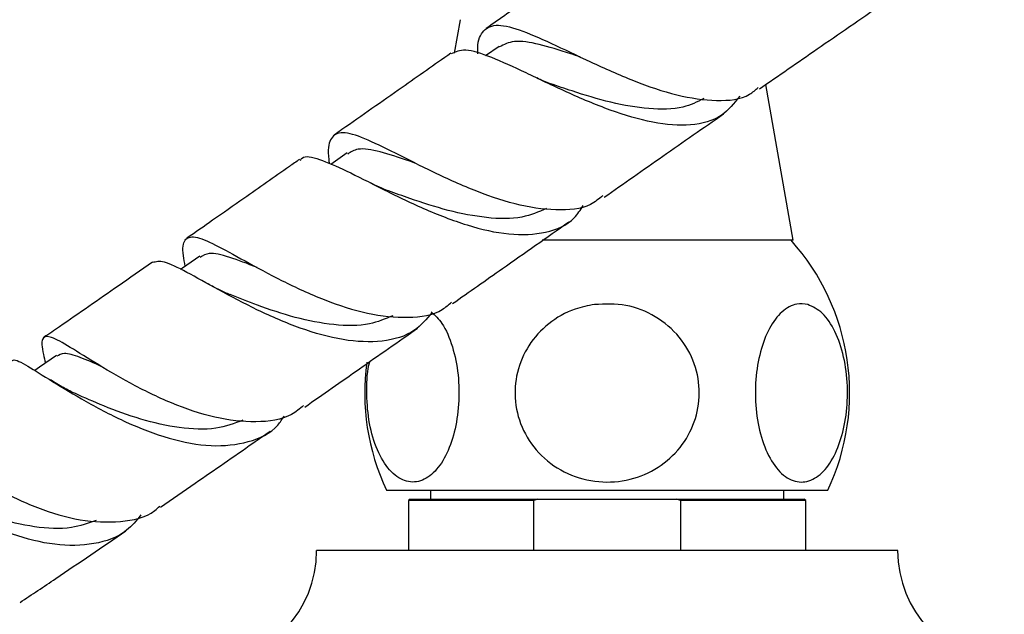
# Model space of a CAD drawing. Units: millimetres. Extents: x 5 to 995, y 5 to 995.
# Drawn here: x 434 to 467, y 770 to 791 of the extents above; entities that cross this region are included whole.
import ezdxf

# ---------------------------------------------------------------- set-up
doc = ezdxf.new("R2010")
doc.units = ezdxf.units.MM

msp = doc.modelspace()

# ---------------------------------------------------------------- linework, layer by layer
at = {"color": 7, "linetype": 'Continuous', "lineweight": 25}
for p, q in [((448.799, 790.563), (448.598, 789.427)), ((450.125, 789.656), (449.665, 789.333)), ((460.121, 783.063), (459.188, 788.357)), ((444.965, 786.034), (444.409, 785.644)), ((460.121, 783.063), (451.595, 783.063)), ((446.299, 774.563), (447.304, 774.563)), ((447.304, 774.563), (461.299, 774.563)), ((447.799, 774.563), (447.799, 774.263)), ((459.799, 774.263), (459.799, 774.563)), ((447.099, 774.263), (447.049, 774.213)), ((447.049, 774.213), (447.049, 772.513)), ((451.307, 774.213), (447.049, 774.213)), ((447.099, 774.263), (451.446, 774.263)), ((451.446, 774.263), (451.307, 774.213)), ((451.307, 772.513), (451.307, 774.213)), ((451.446, 774.263), (456.151, 774.263)), ((456.151, 774.263), (460.499, 774.263)), ((456.29, 774.213), (456.29, 772.513)), ((460.549, 774.213), (456.29, 774.213)), ((460.549, 774.213), (460.499, 774.263)), ((460.549, 772.513), (460.549, 774.213)), ((453.799, 772.513), (443.924, 772.513)), ((463.674, 772.513), (453.799, 772.513))]:
    msp.add_line(p, q, dxfattribs=at)
at = {"color": 7, "linetype": 'Continuous', "lineweight": 25, "flags": 128}
for points in [[(439.948, 782.52), (439.36, 782.11), (439.299, 782.068)], [(435.084, 779.147), (434.503, 778.747), (434.341, 778.636)]]:
    msp.add_lwpolyline(points, dxfattribs=at)
at = {"color": 7, "linetype": 'Continuous', "lineweight": 25}
for centre, radius, start, end in [((454.292, 777.875), 7.75, 334.7044, 42.0274), ((453.306, 777.875), 7.75, 172.2605, 205.2956), ((440.04, 772.513), 3.884, 273.8183, 0), ((467.557, 772.513), 3.884, 180, 266.1817)]:
    msp.add_arc(centre, radius, start, end, dxfattribs=at)
for points, knots in [([(453.769, 793.116), (452.879, 792.496), (451.513, 791.543), (450.157, 790.593), (449.684, 790.262)], [0, 0, 0, 0, 0.651274, 1, 1, 1, 1]), ([(458.973, 788.208), (459.628, 788.663), (461.013, 789.624), (462.408, 790.583), (463.144, 791.089)], [0, 0, 0, 0, 0.472813, 1, 1, 1, 1]), ([(449.406, 789.407), (449.405, 789.426), (449.38, 789.804), (449.524, 790.179), (449.963, 790.446), (450.76, 790.266), (451.864, 789.787), (453.213, 789.13), (454.696, 788.467), (456.192, 787.953), (457.543, 787.77), (458.486, 787.86), (458.842, 788.176), (458.937, 788.26)], [0, 0, 0, 0, 0.0057058, 0.1108054, 0.216053, 0.3215509, 0.4273768, 0.5335677, 0.6401116, 0.7469523, 0.8539995, 0.9611476, 1, 1, 1, 1]), ([(458.307, 787.965), (458.114, 787.722), (457.7, 787.199), (456.673, 786.926), (455.373, 787.019), (453.906, 787.458), (452.409, 788.095), (451.007, 788.775), (449.828, 789.314), (448.948, 789.604), (448.643, 789.468), (448.498, 789.403)], [0, 0, 0, 0, 0.098533, 0.212081, 0.325714, 0.439516, 0.55352, 0.667706, 0.78201, 0.896335, 1, 1, 1, 1]), ([(452.885, 789.295), (452.778, 789.331), (452.252, 789.508), (451.462, 789.748), (450.62, 789.887), (450.292, 789.717), (450.138, 789.638)], [0, 0, 0, 0, 0.081627, 0.4011, 0.719503, 1, 1, 1, 1]), ([(448.484, 789.421), (447.931, 789.033), (446.695, 788.166), (445.377, 787.24), (444.615, 786.706), (444.53, 786.646)], [0, 0, 0, 0, 0.418336, 0.935007, 1, 1, 1, 1]), ([(451.867, 788.387), (451.793, 788.414), (451.643, 788.469), (451.484, 788.543), (451.403, 788.581)], [0, 0, 0, 0, 0.497834, 1, 1, 1, 1]), ([(457.085, 787.88), (456.858, 787.768), (456.327, 787.507), (455.23, 787.501), (453.935, 787.726), (452.766, 788.081), (452.116, 788.303), (451.876, 788.385)], [0, 0, 0, 0, 0.171839, 0.402224, 0.633088, 0.864278, 1, 1, 1, 1]), ([(453.694, 784.525), (454.359, 784.991), (455.708, 785.936), (457.069, 786.884), (457.759, 787.365)], [0, 0, 0, 0, 0.493065, 1, 1, 1, 1]), ([(453.655, 784.58), (453.521, 784.472), (453.105, 784.135), (452.079, 784.044), (450.686, 784.248), (449.18, 784.776), (447.716, 785.455), (446.419, 786.124), (445.394, 786.612), (444.697, 786.793), (444.359, 786.527), (444.289, 786.124), (444.344, 785.715), (444.351, 785.669)], [0, 0, 0, 0, 0.0499277, 0.1546431, 0.259413, 0.3641481, 0.4687452, 0.5731017, 0.6771343, 0.7807947, 0.8840807, 0.9870386, 1, 1, 1, 1]), ([(447.32, 785.665), (447.242, 785.693), (446.761, 785.865), (446.058, 786.093), (445.335, 786.226), (445.087, 786.064), (444.981, 785.995)], [0, 0, 0, 0, 0.066186, 0.407691, 0.747974, 1, 1, 1, 1]), ([(443.37, 785.773), (443.388, 785.804), (443.487, 785.968), (443.984, 785.843), (444.894, 785.46), (446.122, 784.82), (447.544, 784.128), (449.044, 783.543), (450.492, 783.213), (451.74, 783.282), (452.592, 783.627), (452.889, 784.097), (452.982, 784.244)], [0, 0, 0, 0, 0.0267853, 0.1415428, 0.2566018, 0.3718677, 0.4872299, 0.6025742, 0.7178045, 0.8328605, 0.9477304, 1, 1, 1, 1]), ([(443.343, 785.813), (443.228, 785.732), (442.595, 785.288), (441.61, 784.598), (440.45, 783.786), (439.807, 783.336), (439.516, 783.134)], [0, 0, 0, 0, 0.089901, 0.492787, 0.771048, 1, 1, 1, 1]), ([(446.361, 784.743), (446.262, 784.781), (446.063, 784.859), (445.854, 784.963), (445.749, 785.016)], [0, 0, 0, 0, 0.495761, 1, 1, 1, 1]), ([(451.739, 784.143), (451.471, 784.028), (450.879, 783.775), (449.712, 783.797), (448.401, 784.051), (447.235, 784.427), (446.606, 784.655), (446.369, 784.741)], [0, 0, 0, 0, 0.186181, 0.411521, 0.637285, 0.863294, 1, 1, 1, 1]), ([(448.545, 780.912), (449.109, 781.308), (450.419, 782.228), (451.741, 783.156), (452.495, 783.685)], [0, 0, 0, 0, 0.429954, 1, 1, 1, 1]), ([(439.456, 782.177), (439.433, 782.302), (439.35, 782.757), (439.407, 783.12), (439.744, 783.236), (440.432, 782.945), (441.447, 782.381), (442.73, 781.681), (444.178, 781.012), (445.672, 780.525), (447.051, 780.393), (448.029, 780.532), (448.409, 780.872), (448.509, 780.962)], [0, 0, 0, 0, 0.038582, 0.140145, 0.241858, 0.34382, 0.446114, 0.548794, 0.651868, 0.755292, 0.85898, 0.96283, 1, 1, 1, 1]), ([(441.903, 782.14), (441.576, 782.265), (440.914, 782.518), (440.272, 782.675), (440.057, 782.539), (439.966, 782.482)], [0, 0, 0, 0, 0.361247, 0.729301, 1, 1, 1, 1]), ([(438.339, 782.313), (437.951, 782.043), (436.896, 781.308), (435.668, 780.456), (434.831, 779.883), (434.656, 779.763)], [0, 0, 0, 0, 0.314241, 0.856306, 1, 1, 1, 1]), ([(447.84, 780.601), (447.657, 780.383), (447.228, 779.874), (446.182, 779.575), (444.843, 779.625), (443.366, 780.04), (441.895, 780.679), (440.554, 781.395), (439.467, 782.005), (438.69, 782.393), (438.459, 782.332), (438.347, 782.302)], [0, 0, 0, 0, 0.085868, 0.200494, 0.315212, 0.43009, 0.545145, 0.660341, 0.775597, 0.890807, 1, 1, 1, 1]), ([(440.988, 781.211), (440.865, 781.263), (440.617, 781.367), (440.364, 781.506), (440.236, 781.576)], [0, 0, 0, 0, 0.493208, 1, 1, 1, 1]), ([(446.511, 780.497), (446.257, 780.389), (445.671, 780.138), (444.514, 780.157), (443.2, 780.411), (441.965, 780.825), (441.283, 781.096), (440.98, 781.216)], [0, 0, 0, 0, 0.167017, 0.385932, 0.60523, 0.824723, 1, 1, 1, 1]), ([(453.37, 780.879), (453.729, 780.893), (454.447, 780.919), (455.468, 780.51), (456.291, 779.814), (456.815, 778.888), (456.988, 777.869), (456.813, 776.868), (456.318, 775.981), (455.552, 775.294), (454.581, 774.878), (453.501, 774.795), (452.438, 775.073), (451.534, 775.69), (450.908, 776.56), (450.625, 777.562), (450.694, 778.58), (451.095, 779.513), (451.783, 780.266), (452.586, 780.724), (453.146, 780.835), (453.37, 780.879)], [0, 0, 0, 0, 0.055391, 0.1108, 0.16643, 0.220393, 0.272738, 0.324166, 0.375573, 0.427819, 0.481552, 0.53693, 0.5933, 0.64932, 0.703839, 0.756629, 0.808248, 0.859565, 0.911468, 0.964694, 1, 1, 1, 1]), ([(460.617, 780.879), (460.788, 780.8), (461.132, 780.641), (461.563, 779.996), (461.862, 779.127), (461.992, 778.119), (461.946, 777.104), (461.735, 776.181), (461.383, 775.438), (460.918, 774.95), (460.386, 774.782), (459.846, 774.973), (459.369, 775.513), (459.018, 776.332), (458.833, 777.313), (458.826, 778.338), (458.987, 779.298), (459.299, 780.107), (459.732, 780.677), (460.195, 780.934), (460.493, 780.895), (460.617, 780.879)], [0, 0, 0, 0, 0.0543265, 0.1086936, 0.1630647, 0.2157526, 0.2673219, 0.3186497, 0.3706194, 0.4239508, 0.478954, 0.535189, 0.5914239, 0.6463658, 0.6995451, 0.7513726, 0.8026776, 0.8543607, 0.9072121, 0.9617039, 1, 1, 1, 1]), ([(447.819, 780.625), (447.945, 780.508), (448.233, 780.241), (448.559, 779.475), (448.758, 778.509), (448.777, 777.482), (448.626, 776.514), (448.324, 775.693), (447.898, 775.1), (447.385, 774.805), (446.84, 774.858), (446.33, 775.271), (445.926, 775.995), (445.672, 776.934), (445.612, 777.941), (445.644, 778.646), (445.728, 778.934), (445.729, 778.937)], [0, 0, 0, 0, 0.0582094, 0.132668, 0.2047696, 0.274979, 0.3443974, 0.4142457, 0.4856105, 0.5591731, 0.6347697, 0.7110821, 0.786224, 0.8590582, 0.9297511, 0.9992832, 1, 1, 1, 1]), ([(443.518, 777.391), (444.138, 777.823), (445.413, 778.715), (446.697, 779.615), (447.357, 780.078)], [0, 0, 0, 0, 0.485573, 1, 1, 1, 1]), ([(443.48, 777.444), (443.35, 777.335), (442.922, 776.978), (441.881, 776.838), (440.475, 776.991), (438.982, 777.5), (437.561, 778.197), (436.333, 778.928), (435.397, 779.522), (434.802, 779.841), (434.564, 779.742), (434.576, 779.41), (434.68, 778.987), (434.705, 778.886)], [0, 0, 0, 0, 0.045595, 0.148945, 0.252308, 0.355576, 0.458633, 0.56138, 0.663749, 0.765714, 0.86729, 0.968525, 1, 1, 1, 1]), ([(436.605, 778.775), (436.353, 778.885), (435.829, 779.112), (435.339, 779.256), (435.169, 779.161), (435.095, 779.12)], [0, 0, 0, 0, 0.341731, 0.709354, 1, 1, 1, 1]), ([(433.53, 778.911), (433.549, 778.945), (433.613, 779.058), (434.062, 778.815), (434.897, 778.296), (436.058, 777.578), (437.435, 776.856), (438.913, 776.288), (440.364, 776.011), (441.628, 776.16), (442.469, 776.536), (442.755, 776.983), (442.824, 777.091)], [0, 0, 0, 0, 0.048247, 0.162169, 0.276451, 0.390981, 0.505639, 0.620314, 0.734918, 0.849391, 0.963705, 1, 1, 1, 1]), ([(435.746, 777.837), (435.601, 777.905), (435.307, 778.045), (435.02, 778.221), (434.874, 778.312)], [0, 0, 0, 0, 0.490549, 1, 1, 1, 1]), ([(441.419, 776.942), (441.123, 776.834), (440.476, 776.597), (439.259, 776.655), (437.944, 776.952), (436.704, 777.412), (436.036, 777.71), (435.723, 777.849)], [0, 0, 0, 0, 0.178542, 0.389956, 0.6017, 0.813564, 1, 1, 1, 1]), ([(430.045, 776.051), (430.022, 776.126), (429.918, 776.459), (429.926, 776.622), (430.193, 776.531), (430.819, 776.059), (431.778, 775.37), (433.015, 774.605), (434.428, 773.933), (435.903, 773.494), (437.269, 773.456), (438.194, 773.642), (438.535, 773.97), (438.59, 774.023)], [0, 0, 0, 0, 0.030136, 0.1343097, 0.238674, 0.3433449, 0.4484012, 0.5538806, 0.6597851, 0.7660837, 0.8727152, 0.9795886, 1, 1, 1, 1]), ([(438.613, 773.992), (439.007, 774.263), (440.052, 774.98), (441.297, 775.844), (442.149, 776.437), (442.344, 776.573)], [0, 0, 0, 0, 0.318384, 0.843274, 1, 1, 1, 1]), ([(437.949, 773.723), (437.797, 773.535), (437.392, 773.035), (436.38, 772.687), (435.041, 772.659), (433.577, 773.029), (432.138, 773.669), (430.852, 774.434), (429.82, 775.171), (429.147, 775.667), (428.844, 775.89), (428.839, 775.785), (428.839, 775.769)], [0, 0, 0, 0, 0.068166, 0.181789, 0.295501, 0.409343, 0.523326, 0.637426, 0.751578, 0.86568, 0.979601, 1, 1, 1, 1]), ([(436.431, 773.538), (436.158, 773.441), (435.526, 773.215), (434.337, 773.281), (433.02, 773.598), (431.791, 774.087), (430.969, 774.503), (430.663, 774.658), (430.623, 774.678)], [0, 0, 0, 0, 0.154667, 0.358079, 0.561789, 0.765576, 0.969184, 1, 1, 1, 1]), ([(456.29, 774.213), (456.263, 774.223), (456.217, 774.24), (456.17, 774.257), (456.151, 774.263)], [0, 0, 0, 0, 0.587824, 1, 1, 1, 1]), ([(433.842, 770.747), (434.246, 771.018), (435.439, 771.818), (436.645, 772.642), (437.442, 773.187)], [0, 0, 0, 0, 0.338445, 1, 1, 1, 1])]:
    msp.add_open_spline(points, degree=3, knots=knots, dxfattribs=at)

doc.saveas('drawing.dxf')
